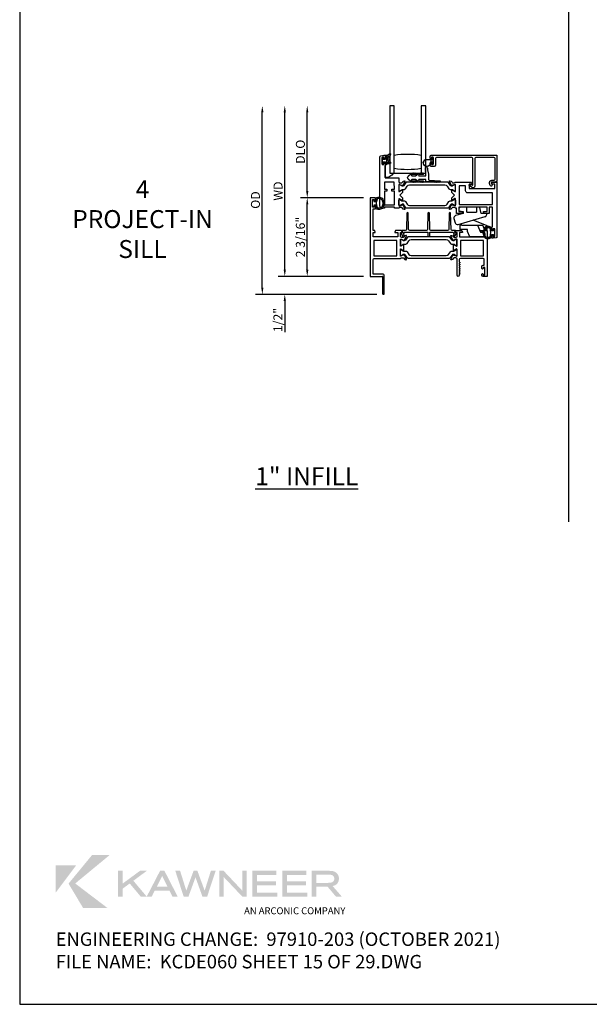
# Model space of a CAD drawing. Units: inches. Extents: x 1298 to 1430, y 158 to 242.
# Drawn here: x 1298 to 1314, y 158 to 185 of the extents above; entities that cross this region are included whole.
import ezdxf

# ---------------------------------------------------------------- set-up
doc = ezdxf.new("R2010")
doc.units = ezdxf.units.IN
doc.header["$MEASUREMENT"] = 0
doc.layers.get('0').update_dxf_attribs({"color": 4})
for name, color, linetype in [('DIME', 2, 'Continuous'), ('FORMAT', 7, 'Continuous'), ('Kawneer Logo-English', 7, 'Continuous'), ('TEXT', 3, 'Continuous')]:
    doc.layers.add(name, color=color, linetype=linetype)
doc.styles.get("Standard").update_dxf_attribs({"font": 'arial.ttf'})
doc.dimstyles.new('EXT_ON-OFF', dxfattribs={"dimscale": 2, "dimtxt": 0.125, "dimasz": 0.09375, "dimexe": 0.09375, "dimexo": 0.09375, "dimgap": 0.03125, "dimtad": 3, "dimdec": 5, "dimzin": 3, "dimdsep": 46, "dimlunit": 4, "dimtxsty": 'Standard', "dimcen": 0, "dimse2": 1, "dimazin": 0, "dimtfac": 1, "dimtdec": 5, "dimtofl": 0, "dimtmove": 0, "dimatfit": 0, "dimfxl": 1, "dimfrac": 2, "dimtolj": 1, "dimtzin": 3, "dimarcsym": 0})
doc.dimstyles.new('EXT_ON-ON', dxfattribs={"dimscale": 2, "dimtxt": 0.125, "dimasz": 0.09375, "dimexe": 0.09375, "dimexo": 0.09375, "dimgap": 0.03125, "dimtad": 3, "dimdec": 5, "dimzin": 3, "dimdsep": 46, "dimlunit": 4, "dimtxsty": 'Standard', "dimcen": 0, "dimazin": 0, "dimtfac": 1, "dimtdec": 5, "dimtofl": 0, "dimtmove": 0, "dimatfit": 0, "dimfxl": 1, "dimfrac": 2, "dimtolj": 1, "dimtzin": 3, "dimarcsym": 0})

# ---------------------------------------------------------------- blocks, each defined once
blk = doc.blocks.new('*D10')
at = {"layer": 'DIME', "color": 0, "lineweight": -2, "transparency": 16777216}
for p, q in [((1307.583, 179.984), (1305.833, 179.984)), ((1306.02, 177.984), (1306.02, 179.797)), ((1307.583, 177.796), (1305.833, 177.796))]:
    blk.add_line(p, q, dxfattribs=at)
at = {"layer": 'DIME', "color": 0, "transparency": 16777216}
for points in [[(1305.989, 179.797), (1306.052, 179.797), (1306.02, 179.984)], [(1305.989, 177.984), (1306.052, 177.984), (1306.02, 177.796)]]:
    blk.add_solid(points, dxfattribs=at)
at = {"layer": 'DIME', "color": 0, "transparency": 16777216, "insert": (1305.829, 178.89), "char_height": 0.25, "attachment_point": 5, "rotation": 90}
blk.add_mtext('\\A1;2 3/16"', dxfattribs=at)
blk = doc.blocks.new('*D11')
at = {"layer": 'DIME', "color": 0, "lineweight": -2, "transparency": 16777216}
for p, q in [((1305.395, 177.984), (1305.395, 178.171)), ((1307.583, 177.796), (1305.208, 177.796)), ((1307.952, 177.296), (1305.208, 177.296)), ((1305.395, 177.109), (1305.395, 176.241))]:
    blk.add_line(p, q, dxfattribs=at)
at = {"layer": 'DIME', "color": 0, "transparency": 16777216}
for points in [[(1305.364, 177.984), (1305.427, 177.984), (1305.395, 177.796)], [(1305.364, 177.109), (1305.427, 177.109), (1305.395, 177.296)]]:
    blk.add_solid(points, dxfattribs=at)
at = {"layer": 'DIME', "color": 0, "transparency": 16777216, "insert": (1305.204, 176.581), "char_height": 0.25, "attachment_point": 5, "rotation": 90}
blk.add_mtext('\\A1;1/2"', dxfattribs=at)
blk = doc.blocks.new('*D12')
at = {"layer": 'DIME', "color": 0, "lineweight": -2, "transparency": 16777216}
for p, q in [((1306.02, 180.172), (1306.02, 182.358)), ((1307.583, 179.984), (1305.833, 179.984))]:
    blk.add_line(p, q, dxfattribs=at)
at = {"layer": 'DIME', "color": 0, "transparency": 16777216}
for points in [[(1305.989, 182.358), (1306.052, 182.358), (1306.02, 182.545)], [(1305.989, 180.172), (1306.052, 180.172), (1306.02, 179.984)]]:
    blk.add_solid(points, dxfattribs=at)
at = {"layer": 'DIME', "color": 0, "transparency": 16777216, "insert": (1305.829, 181.265), "char_height": 0.25, "attachment_point": 5, "rotation": 90}
blk.add_mtext('\\A1;DLO', dxfattribs=at)
blk = doc.blocks.new('*D13')
at = {"layer": 'DIME', "color": 0, "lineweight": -2, "transparency": 16777216}
for p, q in [((1305.395, 177.984), (1305.395, 182.358)), ((1307.583, 177.796), (1305.208, 177.796))]:
    blk.add_line(p, q, dxfattribs=at)
at = {"layer": 'DIME', "color": 0, "transparency": 16777216}
for points in [[(1305.364, 182.358), (1305.427, 182.358), (1305.395, 182.545)], [(1305.364, 177.984), (1305.427, 177.984), (1305.395, 177.796)]]:
    blk.add_solid(points, dxfattribs=at)
at = {"layer": 'DIME', "color": 0, "transparency": 16777216, "insert": (1305.208, 180.171), "char_height": 0.25, "attachment_point": 5, "rotation": 90}
blk.add_mtext('\\A1;WD', dxfattribs=at)
blk = doc.blocks.new('*D14')
at = {"layer": 'DIME', "color": 0, "lineweight": -2, "transparency": 16777216}
for p, q in [((1304.77, 177.484), (1304.77, 182.358)), ((1307.952, 177.296), (1304.583, 177.296))]:
    blk.add_line(p, q, dxfattribs=at)
at = {"layer": 'DIME', "color": 0, "transparency": 16777216}
for points in [[(1304.739, 182.358), (1304.802, 182.358), (1304.77, 182.545)], [(1304.739, 177.484), (1304.802, 177.484), (1304.77, 177.296)]]:
    blk.add_solid(points, dxfattribs=at)
at = {"layer": 'DIME', "color": 0, "transparency": 16777216, "insert": (1304.579, 179.921), "char_height": 0.25, "attachment_point": 5, "rotation": 90}
blk.add_mtext('\\A1;OD', dxfattribs=at)
blk = doc.blocks.new('HINGE-IN-BOTTOM')
for p, q in [((-0.287, 0.32), (-0.349, 0.32)), ((-0.349, 0.32), (-0.349, 0.204)), ((-0.293, 0.374), (-0.34, 0.32)), ((-0.287, 0.32), (0.151, 0.32)), ((0.412, 0.31), (0.029, 0.467)), ((0.151, 0.32), (0.23, 0.132)), ((0.151, 0.32), (0.294, 0.32)), ((0.332, 0.229), (0.294, 0.32)), ((0.416, 0.202), (0.416, 0.306)), ((-0.287, 0.204), (-0.349, 0.204)), ((-0.349, 0.204), (-0.349, 0.202)), ((-0.349, 0.202), (-0.344, 0.202)), ((-0.128, 0.202), (-0.344, 0.202)), ((-0.128, 0.204), (-0.287, 0.204)), ((0.212, 0.175), (0.286, 0.175)), ((0.215, 0.175), (0.213, 0.173)), ((0.22, 0.17), (0.215, 0.175)), ((0.22, 0.17), (0.223, 0.17)), ((0.228, 0.175), (0.223, 0.17)), ((0.233, 0.17), (0.228, 0.175)), ((0.23, 0.132), (0.274, 0.132)), ((0.233, 0.17), (0.236, 0.17)), ((0.241, 0.175), (0.236, 0.17)), ((0.246, 0.17), (0.241, 0.175)), ((0.246, 0.17), (0.249, 0.17)), ((0.254, 0.175), (0.249, 0.17)), ((0.259, 0.17), (0.254, 0.175)), ((0.259, 0.17), (0.263, 0.17)), ((0.268, 0.175), (0.263, 0.17)), ((0.273, 0.17), (0.268, 0.175)), ((0.273, 0.17), (0.278, 0.17)), ((0.278, 0.17), (0.278, 0.175)), ((0.295, 0.118), (0.295, 0.088)), ((0.295, 0.088), (0.305, 0.088)), ((0.336, 0.088), (0.355, 0.088)), ((0.354, 0.177), (0.347, 0.192)), ((0.416, 0.202), (0.352, 0.202))]:
    blk.add_line(p, q)
blk.add_lwpolyline([(-0.396, 0.345), (0.357, 0.561, 0.334595), (0.402, 0.62), (0.402, 0.649), (0.387, 0.649), (0.252, 0.649), (0.213, 0.812), (0.212, 0.815, 0.347863), (0.198, 0.827), (0.118, 0.827), (0.118, 0.812), (0.118, 0.692, -0.414214), (0.103, 0.677), (-0.133, 0.677, -0.414214), (-0.149, 0.692), (-0.149, 0.812), (-0.149, 0.827), (-0.311, 0.827, 0.414214), (-0.373, 0.765), (-0.373, 0.736, 0.36781), (-0.361, 0.721), (-0.358, 0.721), (-0.256, 0.704), (-0.256, 0.649), (-0.466, 0.589, 0.414214), (-0.508, 0.512), (-0.472, 0.387, 0.414214)], format="xyb", close=True)
blk.add_lwpolyline([(0.355, 0.088), (0.355, 0), (-0.071, 0), (-0.128, 0.144), (-0.128, 0.204)])
blk.add_arc((0.411, 0.306), 0.005, 0, 67.7924)
blk = doc.blocks.new('Kawneer Logo English')
at = {"layer": 'Kawneer Logo-English'}
for points in [[(0.2706, 0.0336), (0.2688, 0.035), (0.2633, 0.0391), (0.255, 0.0454), (0.2442, 0.0536), (0.2314, 0.0633), (0.2173, 0.0741), (0.202, 0.0857), (0.1863, 0.0976), (0.1706, 0.1096), (0.1553, 0.1211), (0.1411, 0.132), (0.1285, 0.1417), (0.1176, 0.15), (0.1094, 0.1563), (0.1041, 0.1604), (0.1023, 0.1619), (0.1044, 0.1637), (0.1101, 0.1683), (0.1189, 0.1757), (0.1304, 0.1851), (0.1439, 0.1963), (0.159, 0.2087), (0.1751, 0.2221), (0.1917, 0.2359), (0.2083, 0.2496), (0.2244, 0.2628), (0.2395, 0.2753), (0.253, 0.2864), (0.2644, 0.2959), (0.2731, 0.3031), (0.2788, 0.3078), (0.2808, 0.3095), (0.2799, 0.3095), (0.277, 0.3096), (0.2725, 0.3096), (0.2666, 0.3096), (0.2597, 0.3096), (0.252, 0.3096), (0.2438, 0.3096), (0.2352, 0.3096), (0.2267, 0.3096), (0.2184, 0.3095), (0.2106, 0.3095), (0.2037, 0.3095), (0.1979, 0.3095), (0.1933, 0.3095), (0.1904, 0.3095), (0.1894, 0.3095), (0.188, 0.3078), (0.1841, 0.303), (0.1781, 0.2958), (0.1702, 0.2862), (0.161, 0.2751), (0.1507, 0.2625), (0.1396, 0.2491), (0.1283, 0.2352), (0.1169, 0.2214), (0.1059, 0.208), (0.0955, 0.1955), (0.0863, 0.1843), (0.0785, 0.1748), (0.0724, 0.1675), (0.0686, 0.1627), (0.0672, 0.1612), (0.068, 0.1597), (0.0704, 0.1556), (0.0743, 0.1493), (0.0791, 0.1412), (0.0849, 0.1315), (0.0913, 0.1208), (0.0982, 0.1092), (0.1053, 0.0973), (0.1124, 0.0855), (0.1193, 0.0739), (0.1257, 0.0632), (0.1315, 0.0535), (0.1364, 0.0454), (0.1402, 0.0391), (0.1426, 0.035), (0.1435, 0.0336)], [(0.0002, 0.2564), (0, 0.1137), (0.0012, 0.1153), (0.0046, 0.1197), (0.0099, 0.1268), (0.0167, 0.136), (0.0248, 0.1468), (0.0339, 0.1588), (0.0435, 0.1717), (0.0535, 0.185), (0.0634, 0.1984), (0.073, 0.2112), (0.0821, 0.2234), (0.0902, 0.2342), (0.097, 0.2433), (0.1022, 0.2503), (0.1057, 0.2549), (0.1069, 0.2565)], [(0.8092, 0.2278), (0.7789, 0.1309), (0.7782, 0.1288), (0.7776, 0.127), (0.7771, 0.1253), (0.7767, 0.1238), (0.7764, 0.1249), (0.7761, 0.126), (0.7759, 0.1268), (0.7758, 0.1272), (0.7756, 0.128), (0.7751, 0.1292), (0.774, 0.1323), (0.7721, 0.1373), (0.7698, 0.1436), (0.7671, 0.1512), (0.764, 0.1596), (0.7606, 0.1686), (0.7573, 0.1779), (0.7539, 0.1872), (0.7506, 0.1962), (0.7475, 0.2046), (0.7448, 0.2122), (0.7424, 0.2185), (0.7406, 0.2235), (0.7395, 0.2266), (0.7391, 0.2278), (0.7191, 0.2278), (0.6843, 0.1336), (0.6832, 0.1306), (0.6824, 0.1282), (0.6817, 0.1261), (0.6812, 0.1241), (0.6809, 0.1251), (0.6805, 0.1262), (0.6802, 0.1273), (0.6799, 0.1287), (0.6795, 0.1298), (0.6785, 0.1329), (0.677, 0.1378), (0.675, 0.1442), (0.6726, 0.1516), (0.67, 0.16), (0.6672, 0.169), (0.6643, 0.1782), (0.6614, 0.1875), (0.6586, 0.1964), (0.656, 0.2047), (0.6536, 0.2123), (0.6516, 0.2186), (0.6501, 0.2235), (0.6491, 0.2266), (0.6488, 0.2278), (0.6238, 0.2278), (0.6676, 0.0927), (0.6923, 0.0927), (0.726, 0.1855), (0.727, 0.1883), (0.7278, 0.1906), (0.7285, 0.1928), (0.729, 0.1947), (0.7299, 0.1922), (0.7307, 0.1894), (0.7318, 0.1863), (0.7331, 0.1827), (0.7655, 0.0927), (0.7896, 0.0927), (0.8341, 0.2278), (0.8306, 0.2278)], [(0.9726, 0.2278), (0.9726, 0.1355), (0.973, 0.1265), (0.973, 0.1255), (0.9731, 0.1238), (0.9717, 0.1254), (0.9711, 0.1263), (0.9642, 0.1339), (0.8756, 0.2278), (0.853, 0.2278), (0.853, 0.0927), (0.8757, 0.0927), (0.8757, 0.1928), (0.8757, 0.1931), (0.8756, 0.194), (0.8755, 0.1953), (0.8754, 0.1968), (0.8756, 0.1965), (0.8757, 0.1963), (0.8765, 0.1955), (0.8782, 0.1936), (0.8798, 0.1918), (0.8805, 0.1909), (0.8816, 0.1898), (0.8845, 0.1867), (0.8892, 0.1819), (0.8952, 0.1756), (0.9021, 0.1681), (0.91, 0.1598), (0.9184, 0.151), (0.9272, 0.1418), (0.9358, 0.1326), (0.9442, 0.1237), (0.9521, 0.1154), (0.9591, 0.108), (0.965, 0.1017), (0.9696, 0.0969), (0.9726, 0.0938), (0.9736, 0.0927), (0.9952, 0.0927), (0.9952, 0.2278), (0.9927, 0.2278)], [(1.0494, 0.1526), (1.0512, 0.1526), (1.0549, 0.1526), (1.0602, 0.1526), (1.0668, 0.1526), (1.0744, 0.1526), (1.0827, 0.1526), (1.0915, 0.1526), (1.1006, 0.1526), (1.1095, 0.1526), (1.1182, 0.1526), (1.1262, 0.1526), (1.1334, 0.1526), (1.1396, 0.1526), (1.1442, 0.1526), (1.1472, 0.1526), (1.1482, 0.1526), (1.1482, 0.173), (1.1472, 0.173), (1.1442, 0.173), (1.1396, 0.173), (1.1335, 0.173), (1.1262, 0.173), (1.1182, 0.173), (1.1095, 0.173), (1.1006, 0.173), (1.0915, 0.173), (1.0827, 0.173), (1.0744, 0.173), (1.0668, 0.173), (1.0602, 0.173), (1.0549, 0.173), (1.0512, 0.173), (1.0494, 0.173), (1.0494, 0.1754), (1.0494, 0.1794), (1.0494, 0.1844), (1.0494, 0.1899), (1.0494, 0.1953), (1.0494, 0.2003), (1.0494, 0.2043), (1.0494, 0.2067), (1.0512, 0.2067), (1.055, 0.2067), (1.0605, 0.2067), (1.0672, 0.2067), (1.075, 0.2067), (1.0835, 0.2067), (1.0925, 0.2067), (1.1019, 0.2067), (1.1111, 0.2067), (1.12, 0.2067), (1.1283, 0.2067), (1.1356, 0.2067), (1.1419, 0.2067), (1.1466, 0.2067), (1.1497, 0.2067), (1.1508, 0.2067), (1.1508, 0.2278), (1.1483, 0.2278), (1.0259, 0.2278), (1.0259, 0.0927), (1.1556, 0.0927), (1.1556, 0.1137), (1.1545, 0.1137), (1.1512, 0.1137), (1.1462, 0.1137), (1.1397, 0.1137), (1.1319, 0.1137), (1.1232, 0.1137), (1.1139, 0.1137), (1.1043, 0.1137), (1.0945, 0.1137), (1.0851, 0.1137), (1.0761, 0.1137), (1.0679, 0.1137), (1.0609, 0.1137), (1.0552, 0.1137), (1.0513, 0.1137), (1.0494, 0.1137), (1.0494, 0.1164), (1.0494, 0.1209), (1.0494, 0.1267), (1.0494, 0.1331), (1.0494, 0.1395), (1.0494, 0.1453), (1.0494, 0.1499)], [(1.2056, 0.1526), (1.2075, 0.1526), (1.2112, 0.1526), (1.2165, 0.1526), (1.223, 0.1526), (1.2306, 0.1526), (1.239, 0.1526), (1.2478, 0.1526), (1.2568, 0.1526), (1.2658, 0.1526), (1.2744, 0.1526), (1.2826, 0.1526), (1.2897, 0.1526), (1.2958, 0.1526), (1.3005, 0.1526), (1.3035, 0.1526), (1.3045, 0.1526), (1.3045, 0.173), (1.3035, 0.173), (1.3005, 0.173), (1.2958, 0.173), (1.2897, 0.173), (1.2826, 0.173), (1.2744, 0.173), (1.2658, 0.173), (1.2568, 0.173), (1.2478, 0.173), (1.239, 0.173), (1.2306, 0.173), (1.223, 0.173), (1.2165, 0.173), (1.2112, 0.173), (1.2075, 0.173), (1.2056, 0.173), (1.2056, 0.1754), (1.2056, 0.1794), (1.2056, 0.1844), (1.2056, 0.1899), (1.2056, 0.1953), (1.2056, 0.2003), (1.2056, 0.2043), (1.2056, 0.2067), (1.2075, 0.2067), (1.2113, 0.2067), (1.2167, 0.2067), (1.2234, 0.2067), (1.2313, 0.2067), (1.2397, 0.2067), (1.2489, 0.2067), (1.2581, 0.2067), (1.2674, 0.2067), (1.2762, 0.2067), (1.2845, 0.2067), (1.2919, 0.2067), (1.2981, 0.2067), (1.3029, 0.2067), (1.306, 0.2067), (1.3071, 0.2067), (1.3071, 0.2278), (1.3046, 0.2278), (1.1822, 0.2278), (1.1822, 0.0927), (1.3119, 0.0927), (1.3119, 0.1137), (1.3107, 0.1137), (1.3075, 0.1137), (1.3024, 0.1137), (1.2959, 0.1137), (1.2882, 0.1137), (1.2795, 0.1137), (1.2702, 0.1137), (1.2605, 0.1137), (1.2508, 0.1137), (1.2413, 0.1137), (1.2324, 0.1137), (1.2242, 0.1137), (1.2172, 0.1137), (1.2115, 0.1137), (1.2076, 0.1137), (1.2056, 0.1137), (1.2056, 0.1164), (1.2056, 0.1209), (1.2056, 0.1267), (1.2056, 0.1331), (1.2056, 0.1395), (1.2056, 0.1453), (1.2056, 0.1499)]]:
    blk.add_hatch(color=256, dxfattribs=at).paths.add_polyline_path(points)
h = blk.add_hatch(color=256, dxfattribs=at)
h.paths.add_polyline_path([(0.527, 0.1446), (0.529, 0.1487), (0.5323, 0.1552), (0.5365, 0.1634), (0.541, 0.1723), (0.5453, 0.1808), (0.5491, 0.1882), (0.5516, 0.1932), (0.5526, 0.1952), (0.5528, 0.1958), (0.5534, 0.1971), (0.5542, 0.199), (0.555, 0.2013), (0.5555, 0.2001), (0.5561, 0.1989), (0.5567, 0.1975), (0.5575, 0.1959), (0.5583, 0.1943), (0.5606, 0.1896), (0.564, 0.1829), (0.568, 0.1749), (0.5724, 0.1662), (0.5766, 0.1578), (0.5803, 0.1503), (0.5831, 0.1446), (0.5791, 0.1446), (0.5725, 0.1446), (0.5642, 0.1446), (0.555, 0.1446), (0.5459, 0.1446), (0.5376, 0.1446), (0.5311, 0.1446)], flags=16)
h.paths.add_polyline_path([(0.5657, 0.2278), (0.5444, 0.2278), (0.4748, 0.0934), (0.473, 0.0956), (0.47, 0.0991), (0.4661, 0.1037), (0.4616, 0.1091), (0.4563, 0.1153), (0.4507, 0.122), (0.4448, 0.1291), (0.4387, 0.1362), (0.4327, 0.1433), (0.4269, 0.1502), (0.4215, 0.1567), (0.4165, 0.1626), (0.4123, 0.1675), (0.4089, 0.1715), (0.4065, 0.1744), (0.4053, 0.1758), (0.4067, 0.1769), (0.4094, 0.1789), (0.4132, 0.1817), (0.4179, 0.1852), (0.4232, 0.1891), (0.4291, 0.1935), (0.4353, 0.1982), (0.4416, 0.2029), (0.4479, 0.2076), (0.454, 0.2121), (0.4596, 0.2163), (0.4646, 0.22), (0.4689, 0.2232), (0.4721, 0.2256), (0.4743, 0.2272), (0.475, 0.2278), (0.4674, 0.2278), (0.4396, 0.2278), (0.4386, 0.227), (0.4359, 0.2251), (0.4318, 0.2221), (0.4264, 0.2181), (0.4201, 0.2133), (0.4129, 0.208), (0.4051, 0.2023), (0.397, 0.1963), (0.3889, 0.1904), (0.3809, 0.1845), (0.3733, 0.1788), (0.3663, 0.1737), (0.3602, 0.1691), (0.355, 0.1654), (0.3513, 0.1626), (0.3491, 0.161), (0.3491, 0.1631), (0.3491, 0.1663), (0.3491, 0.1703), (0.3491, 0.175), (0.3491, 0.1802), (0.3491, 0.1858), (0.3491, 0.1917), (0.3491, 0.1975), (0.3491, 0.2033), (0.3491, 0.2088), (0.3491, 0.214), (0.3491, 0.2185), (0.3491, 0.2223), (0.3491, 0.2252), (0.3491, 0.2271), (0.3491, 0.2278), (0.3258, 0.2278), (0.3258, 0.0927), (0.3487, 0.0927), (0.3487, 0.0944), (0.3487, 0.0988), (0.3487, 0.1052), (0.3487, 0.1126), (0.3487, 0.12), (0.3487, 0.1267), (0.3487, 0.1318), (0.3487, 0.1343), (0.3507, 0.1357), (0.3549, 0.1388), (0.3605, 0.1429), (0.3669, 0.1476), (0.3733, 0.1523), (0.3792, 0.1566), (0.3837, 0.1599), (0.3862, 0.1618), (0.3873, 0.1604), (0.3895, 0.1578), (0.3925, 0.1542), (0.3965, 0.1495), (0.4009, 0.1443), (0.4058, 0.1384), (0.4109, 0.1322), (0.4162, 0.126), (0.4216, 0.1196), (0.4266, 0.1137), (0.4313, 0.108), (0.4355, 0.1029), (0.4391, 0.0987), (0.4418, 0.0955), (0.4436, 0.0934), (0.4442, 0.0927), (0.4743, 0.0927), (0.4754, 0.0927), (0.5008, 0.0927), (0.5015, 0.094), (0.5032, 0.0973), (0.5055, 0.1021), (0.5083, 0.1077), (0.5111, 0.1135), (0.5137, 0.1186), (0.5157, 0.1226), (0.5167, 0.1248), (0.518, 0.1248), (0.5207, 0.1248), (0.5246, 0.1248), (0.5296, 0.1248), (0.5353, 0.1248), (0.5415, 0.1248), (0.5482, 0.1248), (0.5551, 0.1248), (0.562, 0.1248), (0.5688, 0.1248), (0.575, 0.1248), (0.5807, 0.1248), (0.5856, 0.1248), (0.5896, 0.1248), (0.5923, 0.1248), (0.5936, 0.1248), (0.5946, 0.1226), (0.5966, 0.1186), (0.5992, 0.1135), (0.602, 0.1077), (0.6048, 0.1021), (0.6071, 0.0973), (0.6088, 0.094), (0.6094, 0.0927), (0.6364, 0.0927), (0.5672, 0.2278)])
h = blk.add_hatch(color=256, dxfattribs=at)
h.paths.add_polyline_path([(1.3584, 0.1651), (1.3584, 0.168), (1.3584, 0.1729), (1.3584, 0.1792), (1.3584, 0.1862), (1.3584, 0.1931), (1.3584, 0.1995), (1.3584, 0.2044), (1.3584, 0.2072), (1.3599, 0.2072), (1.3627, 0.2072), (1.3664, 0.2072), (1.3711, 0.2072), (1.3764, 0.2072), (1.3823, 0.2072), (1.3883, 0.2072), (1.3946, 0.2072), (1.4008, 0.2072), (1.4067, 0.2072), (1.4123, 0.2072), (1.4173, 0.2072), (1.4214, 0.2072), (1.4245, 0.2072), (1.4266, 0.2072), (1.4273, 0.2072), (1.431, 0.2071), (1.4343, 0.2069), (1.4359, 0.2067), (1.4374, 0.2064), (1.4389, 0.2061), (1.4404, 0.2056), (1.4417, 0.2051), (1.443, 0.2045), (1.4442, 0.2037), (1.4454, 0.2029), (1.4466, 0.2018), (1.4476, 0.2007), (1.4486, 0.1993), (1.4495, 0.1978), (1.4504, 0.1961), (1.4511, 0.1945), (1.4516, 0.193), (1.452, 0.1914), (1.4522, 0.19), (1.4524, 0.1887), (1.4524, 0.1875), (1.4525, 0.1863), (1.4524, 0.1845), (1.4522, 0.1828), (1.4519, 0.181), (1.4514, 0.1794), (1.4508, 0.1779), (1.4501, 0.1765), (1.4493, 0.1751), (1.4483, 0.1737), (1.447, 0.1723), (1.4457, 0.1711), (1.4443, 0.17), (1.4428, 0.169), (1.4412, 0.1682), (1.4396, 0.1675), (1.4379, 0.1669), (1.4361, 0.1665), (1.4342, 0.166), (1.4324, 0.1657), (1.4304, 0.1655), (1.4285, 0.1654), (1.4244, 0.1652), (1.4202, 0.1651), (1.4177, 0.1651), (1.4111, 0.1651), (1.4018, 0.1651), (1.391, 0.1651), (1.38, 0.1651), (1.37, 0.1651), (1.3623, 0.1651)], flags=16)
h.paths.add_polyline_path([(1.4438, 0.1486), (1.4469, 0.1492), (1.4495, 0.1499), (1.4519, 0.1506), (1.454, 0.1515), (1.4559, 0.1522), (1.4576, 0.153), (1.4591, 0.154), (1.4606, 0.1549), (1.4621, 0.1558), (1.4634, 0.1569), (1.4647, 0.158), (1.4659, 0.1591), (1.467, 0.1602), (1.468, 0.1613), (1.4689, 0.1626), (1.4699, 0.1637), (1.4706, 0.1649), (1.4715, 0.1662), (1.4721, 0.1674), (1.4728, 0.1686), (1.4733, 0.1699), (1.4738, 0.1711), (1.4743, 0.1724), (1.4747, 0.1737), (1.4754, 0.1761), (1.4758, 0.1785), (1.4762, 0.1808), (1.4765, 0.1831), (1.4766, 0.1851), (1.4767, 0.1871), (1.4766, 0.1889), (1.4765, 0.1906), (1.4764, 0.1924), (1.4761, 0.1941), (1.4758, 0.1958), (1.4756, 0.1974), (1.4751, 0.199), (1.4746, 0.2006), (1.4742, 0.2021), (1.4735, 0.2036), (1.473, 0.2051), (1.4722, 0.2065), (1.4715, 0.2079), (1.4706, 0.2092), (1.4698, 0.2105), (1.4689, 0.2118), (1.4679, 0.213), (1.4669, 0.2141), (1.4658, 0.2154), (1.4647, 0.2164), (1.4635, 0.2174), (1.4622, 0.2184), (1.461, 0.2194), (1.4596, 0.2203), (1.4583, 0.2211), (1.4568, 0.222), (1.4554, 0.2227), (1.4538, 0.2234), (1.4523, 0.224), (1.4507, 0.2246), (1.4491, 0.2251), (1.4473, 0.2256), (1.4452, 0.2262), (1.4433, 0.2265), (1.4411, 0.2269), (1.4389, 0.2272), (1.4364, 0.2274), (1.4335, 0.2276), (1.43, 0.2277), (1.4261, 0.2278), (1.426, 0.2278), (1.3349, 0.2278), (1.3349, 0.0927), (1.3586, 0.0927), (1.3586, 0.0947), (1.3586, 0.1001), (1.3586, 0.108), (1.3586, 0.117), (1.3586, 0.1263), (1.3586, 0.1348), (1.3586, 0.1413), (1.3586, 0.1448), (1.3623, 0.1448), (1.3694, 0.1448), (1.3787, 0.1448), (1.389, 0.1448), (1.3993, 0.1448), (1.4082, 0.1448), (1.4147, 0.1448), (1.4177, 0.1448), (1.4201, 0.142), (1.4252, 0.136), (1.4323, 0.1276), (1.4403, 0.1181), (1.4482, 0.1087), (1.455, 0.1006), (1.4599, 0.0948), (1.4618, 0.0927), (1.4925, 0.0927), (1.4907, 0.0948), (1.4856, 0.1005), (1.4785, 0.1088), (1.4701, 0.1183), (1.4615, 0.1282), (1.4536, 0.1373), (1.4474, 0.1445)])
at = {"layer": 'Kawneer Logo-English', "insert": (1.5101, 0.0373), "char_height": 0.036, "attachment_point": 3}
blk.add_mtext_dynamic_manual_height_columns('{\\fArial TUR|b0|i0|c0|p34;\\T1.05;AN ARCONIC COMPANY}', width=0.61259, gutter_width=1, heights=[0], dxfattribs=at)

msp = doc.modelspace()

# ---------------------------------------------------------------- linework, layer by layer
msp.add_line((1313.302655, 170.959465), (1313.302655, 213.39344))
msp.add_lwpolyline([(1308.44026, 180.67039), (1308.44026, 182.54539), (1308.31526, 182.54539), (1308.31526, 180.67039), (1309.31526, 180.67039), (1309.31526, 182.54539), (1309.19026, 182.54539), (1309.19026, 180.67039)])
for points in [[(1308.101681, 180.906252), (1308.151681, 180.90632), (1308.151644, 180.93382, -0.414213562), (1308.166623, 180.94884), (1308.171623, 180.948847, -0.414213562), (1308.186644, 180.933868), (1308.187176, 180.541368), (1308.568176, 180.541885), (1308.568345, 180.416885), (1308.574301, 180.416893, 0.260162543), (1308.608371, 180.397939), (1308.633371, 180.397973, 0.220010061), (1308.663828, 180.412107), (1308.68817, 180.44082, -0.140900005), (1308.693689, 180.444496), (1308.725882, 180.454726, -0.639164974), (1308.735684, 180.444013), (1308.683287, 180.31883, -1.074137671), (1308.669043, 180.326027), (1308.591237, 180.34815, 0.796431527), (1308.568446, 180.342885), (1308.568687, 180.165185, 0.577350269), (1308.586701, 180.154817), (1308.65167, 180.192445, -1.035566093), (1308.667649, 180.193025), (1308.667736, 180.12902), (1308.594835, 180.055921), (1308.667934, 179.98302), (1308.668021, 179.919014, -1.035566093), (1308.65204, 179.919551), (1308.586969, 179.957002, 0.577350269), (1308.568984, 179.946585), (1308.569225, 179.768886, 0.796431527), (1308.59203, 179.763682), (1308.669776, 179.786016, -1.074137671), (1308.684001, 179.793252), (1308.736737, 179.668212, -0.639164974), (1308.726964, 179.657472), (1308.694744, 179.667614, -0.140900005), (1308.689214, 179.671276), (1308.664794, 179.699923, 0.220010061), (1308.634299, 179.713974), (1308.609299, 179.71394, 0.260162543), (1308.575281, 179.694894), (1308.444325, 179.694716), (1308.44429, 179.720716), (1308.16629, 179.720339), (1308.166325, 179.694339), (1308.103326, 179.694253, -0.414213562), (1308.041241, 179.756169), (1308.039385, 181.124237, -0.376373349), (1308.066297, 181.155008), (1308.151328, 181.16632), (1308.186328, 181.166367), (1308.186433, 181.088867, -0.414213562), (1308.171454, 181.073847), (1308.166454, 181.07384, -0.414213562), (1308.151433, 181.08882), (1308.151396, 181.11632), (1308.101396, 181.116252)], [(1308.10446, 180.92789), (1308.10446, 181.10289, -0.414213562), (1308.11196, 181.11039), (1308.12196, 181.11039, -0.414213562), (1308.12946, 181.10289), (1308.12946, 181.05539), (1308.18696, 181.05539, 0.414213562), (1308.19446, 181.06289), (1308.19446, 181.163144, -0.404134866), (1308.201701, 181.17064, 0.153662796), (1308.320449, 181.212575, -0.92973511), (1308.340115, 181.190026, 0.411522634), (1308.340115, 180.968141, -0.748544646), (1308.326206, 180.942941, 0.24284164), (1308.215335, 180.91371, -1), (1308.198585, 180.932269, -0.021496193), (1308.208517, 180.940487, 0.53117367), (1308.207175, 180.965308, -0.065183751), (1308.19446, 180.97539), (1308.12946, 180.97539), (1308.12946, 180.92789, -0.414213562), (1308.12196, 180.92039), (1308.11196, 180.92039, -0.414213562)], [(1309.19026, 180.79539, -0.082666667), (1308.44026, 180.79539), (1308.44026, 181.17039, -0.082666667), (1309.19026, 181.17039)], [(1310.71021, 181.107792, 0.414213562), (1310.679252, 181.07675), (1310.680302, 180.302751, -0.612800788), (1310.608901, 180.266248), (1310.535571, 180.319374, -0.726542528), (1310.547277, 180.35557), (1310.574191, 180.355607), (1310.596497, 180.339447, 0.612800788), (1310.62823, 180.355671), (1310.627252, 181.076679, 0.414213562), (1310.59621, 181.107637), (1309.616211, 181.106308, 0.414213562), (1309.585253, 181.075266), (1309.585505, 180.889266, -0.414213562), (1309.554547, 180.858224), (1309.469547, 180.858108, -0.414213562), (1309.438505, 180.889066), (1309.438446, 180.933066, -1), (1309.473446, 180.933114), (1309.47348, 180.908114), (1309.52348, 180.908182), (1309.523195, 181.118181), (1309.473195, 181.118113), (1309.473229, 181.093114, -1), (1309.438229, 181.093066), (1309.438169, 181.137066, -0.414213562), (1309.469127, 181.168108), (1311.296125, 181.170587), (1311.297127, 180.432588), (1311.230143, 180.420497), (1311.157143, 180.420398, 0.520567051), (1311.142137, 180.398905), (1311.162097, 180.344297, -1), (1311.113257, 180.326446), (1311.093297, 180.381054, -0.520567051), (1311.157072, 180.472398), (1311.219072, 180.472482, 0.414213562), (1311.245037, 180.498517), (1311.244251, 181.077517, 0.414213562), (1311.213209, 181.108475)], [(1308.31526, 180.67039), (1308.415882, 180.67039, -0.294071502), (1308.19026, 180.545776), (1308.19026, 180.878445, -0.307398726), (1308.31526, 180.942441)], [(1308.240985, 180.969785, 0.39827727), (1308.24727, 180.966999, -0.065842372), (1308.287028, 180.975448, 0.556275462), (1308.290934, 180.982993, -0.230141559), (1308.276963, 181.146428, 0.63449813), (1308.270706, 181.152963, -0.045072109), (1308.228745, 181.142979, 0.372778779), (1308.22446, 181.138031), (1308.22446, 180.992444, 0.236067977), (1308.22646, 180.988444, -0.133715046)], [(1309.499337, 181.096681, -0.414213562), (1309.509337, 181.106681), (1309.513337, 181.106681, -0.414213562), (1309.523337, 181.096681), (1309.523337, 180.929681, -0.414213562), (1309.513337, 180.919681), (1309.509337, 180.919681, -0.414213562), (1309.499337, 180.929681), (1309.499337, 180.973181), (1309.485479, 180.973181, -0.020317864), (1309.484668, 180.973214), (1309.463227, 180.973214, 0.427095101), (1309.448241, 180.957558, -2.490980795), (1309.348337, 181.053181), (1309.499337, 181.053181)], [(1309.443246, 180.957339, -2.490980795), (1309.348337, 181.048181), (1309.476337, 181.048181), (1309.466266, 181.03811, 0.198912367), (1309.463337, 181.031039), (1309.463337, 180.995324, 0.198912367), (1309.466266, 180.988253), (1309.476304, 180.978214), (1309.463227, 180.978214, 0.427095101)], [(1309.595617, 180.42351), (1309.585617, 180.42351, -1), (1309.565617, 180.42351), (1309.34426, 180.42351, -0.414213562), (1309.31926, 180.44851), (1309.31926, 180.49701), (1309.13826, 180.49701, 1), (1309.13826, 180.45701), (1309.247656, 180.45501, -1), (1309.247656, 180.42301, -1), (1309.227656, 180.42301), (1309.217656, 180.42301, -1), (1309.197656, 180.42301), (1309.187656, 180.42301, -1), (1309.167656, 180.42301), (1309.157622, 180.42301, -0.920895597), (1309.13769, 180.423013, -0.048905721), (1309.127213, 180.424152, -1.097306537), (1309.108806, 180.43175, -0.03973349), (1309.102017, 180.436979), (1309.035713, 180.49701), (1308.93826, 180.49701, 1.073011824), (1308.941067, 180.457208), (1309.047985, 180.455006, -0.98975941), (1309.047656, 180.42301, -1), (1309.027656, 180.42301), (1309.017656, 180.42301, -1), (1308.997656, 180.42301), (1308.987656, 180.42301, -1), (1308.967656, 180.42301), (1308.954831, 180.42301, -1.005463325), (1308.934831, 180.423119, -0.029733932), (1308.928463, 180.423906, -1.097306535), (1308.909881, 180.431068, -0.045641472), (1308.902017, 180.436979), (1308.832661, 180.499773, -0.443586968), (1308.832661, 180.587247), (1308.902017, 180.65004, -0.045641472), (1308.909881, 180.655951, -1.097306535), (1308.928463, 180.663114, -0.029733932), (1308.934831, 180.663901, -1.005463325), (1308.954831, 180.66401), (1308.967656, 180.66401, -1), (1308.987656, 180.66401), (1308.997656, 180.66401, -1), (1309.017656, 180.66401), (1309.027656, 180.66401, -1), (1309.047656, 180.66401, -0.98975941), (1309.047985, 180.632013), (1308.941067, 180.629812, 1.073011824), (1308.93826, 180.59001), (1309.035713, 180.59001), (1309.102017, 180.65004, -0.03973349), (1309.108806, 180.655269, -1.097306537), (1309.127213, 180.662868, -0.048905721), (1309.13769, 180.664007, -0.920895597), (1309.157622, 180.66401), (1309.167656, 180.66401, -1), (1309.187656, 180.66401), (1309.197656, 180.66401, -1), (1309.217656, 180.66401), (1309.227656, 180.66401, -1), (1309.247656, 180.66401, -1), (1309.247656, 180.63201), (1309.13826, 180.63001, 1), (1309.13826, 180.59001), (1309.31926, 180.59001), (1309.31926, 180.699549, -1), (1309.31926, 180.719549), (1309.31926, 180.729549, -1), (1309.31926, 180.749549), (1309.31926, 180.759549, -1), (1309.31926, 180.779549), (1309.31926, 180.789549, -1), (1309.31926, 180.809549), (1309.31926, 180.819549, -1), (1309.31926, 180.839549, -0.908522655), (1309.350967, 180.842595), (1309.357822, 180.807254, -1), (1309.36163, 180.78762), (1309.369627, 180.746388, -1), (1309.373436, 180.726754), (1309.39026, 180.64001), (1309.39026, 180.49701, 0.414213562), (1309.41026, 180.47701), (1309.705617, 180.45551, -1), (1309.705617, 180.42351, -1), (1309.685617, 180.42351), (1309.675617, 180.42351, -1), (1309.655617, 180.42351), (1309.645617, 180.42351, -1), (1309.625617, 180.42351), (1309.615617, 180.42351, -1)], [(1310.040865, 180.217354, -0.131652498), (1310.064496, 180.211056), (1310.116655, 180.181036, 0.131652498), (1310.120594, 180.179987), (1310.12872, 180.179998, 0.414213562), (1310.144447, 180.195767), (1310.144265, 180.329625, 0.414213562), (1310.128496, 180.345352), (1310.12037, 180.34534, 0.131652498), (1310.116434, 180.34428), (1310.064356, 180.314119, -0.131652498), (1310.040742, 180.307757), (1310.038325, 180.307754, -0.248325117), (1310.005841, 180.324891), (1309.947698, 180.410144, 0.248325117), (1309.931414, 180.418735), (1308.782075, 180.417175, 0.248325117), (1308.765815, 180.40854), (1308.707904, 180.32313, -0.248325117), (1308.675466, 180.305904), (1308.673049, 180.305901, -0.131652498), (1308.649418, 180.312199), (1308.597258, 180.342219, 0.131652498), (1308.59332, 180.343268), (1308.585193, 180.343257, 0.414213562), (1308.569467, 180.327488), (1308.569648, 180.19363, 0.414213562), (1308.585418, 180.177903), (1308.593544, 180.177914, 0.131652498), (1308.59748, 180.178975), (1308.649558, 180.209136, -0.131652498), (1308.673171, 180.215498), (1308.721876, 180.215564, 0.248325117), (1308.754103, 180.232677), (1308.80378, 180.305944, -0.248325117), (1308.86906, 180.340609), (1309.844637, 180.341933, -0.248325117), (1309.910011, 180.307445), (1309.959887, 180.234313, 0.248325117), (1309.99216, 180.217288)], [(1311.186942, 179.094937, -0.414213562), (1311.169965, 179.077914), (1311.168965, 179.077913, -0.414213562), (1311.151942, 179.09489), (1311.151839, 179.17039), (1311.173839, 179.170419), (1311.173087, 179.724419), (1311.085088, 179.724299), (1311.085328, 179.5473), (1310.941137, 179.547104), (1310.92796, 179.596016, -0.493145426), (1310.935674, 179.606097), (1311.023248, 179.606215), (1311.023088, 179.724215), (1310.236088, 179.723147), (1310.236248, 179.605148), (1310.323823, 179.605266, -0.493145426), (1310.331564, 179.595206), (1310.318519, 179.546259), (1310.177329, 179.546068), (1310.177124, 179.697067), (1310.140168, 179.697017, 0.260162543), (1310.106098, 179.715971), (1310.081098, 179.715937, 0.220010061), (1310.050641, 179.701804), (1310.026299, 179.67309, -0.133787413), (1310.021098, 179.66952), (1309.988801, 179.658255, -0.649042), (1309.978786, 179.668897), (1310.031563, 179.794987, -0.970591537), (1310.046493, 179.789255), (1310.045866, 179.787758), (1310.123232, 179.76576, 0.796431527), (1310.146023, 179.771025), (1310.145782, 179.948725, 0.577350269), (1310.127768, 179.959093), (1310.062799, 179.921466, -1.035566093), (1310.04682, 179.920885), (1310.046733, 179.984891), (1310.119634, 180.05799), (1310.046535, 180.130891), (1310.046448, 180.194896, -1.035566093), (1310.062429, 180.194359), (1310.1275, 180.156908, 0.577350269), (1310.145485, 180.167325), (1310.145244, 180.345025, 0.796431527), (1310.122439, 180.350228), (1310.045133, 180.32802), (1310.045764, 180.326525, -0.970591537), (1310.030849, 180.320752), (1309.977731, 180.446699, -0.649042), (1309.987716, 180.457368), (1310.020044, 180.446191, -0.133787413), (1310.025255, 180.442634), (1310.049675, 180.413987, 0.220010061), (1310.08017, 180.399936), (1310.10517, 180.39997, 0.260162543), (1310.139188, 180.419017), (1310.593144, 180.419633), (1310.606321, 180.370721, -0.493145426), (1310.598607, 180.36064), (1310.526224, 180.360542), (1310.526384, 180.242542), (1311.235383, 180.243504), (1311.235223, 180.361504), (1311.16184, 180.361404, -0.493145426), (1311.154099, 180.371464), (1311.167143, 180.420411), (1311.297143, 180.420588), (1311.299203, 178.902228, -0.376373349), (1311.272291, 178.871457), (1311.18948, 178.86044), (1311.15226, 178.86039), (1311.152157, 178.93589, -0.414213562), (1311.169134, 178.952913), (1311.170134, 178.952914, -0.414213562), (1311.187157, 178.935937), (1311.187192, 178.910437), (1311.237192, 178.910505), (1311.236907, 179.120505), (1311.186907, 179.120437)], [(1310.488553, 180.11749, -0.414213562), (1310.426469, 180.179406), (1310.426279, 180.319406), (1310.24528, 180.31916), (1310.245993, 179.793161), (1311.172992, 179.794419), (1311.172553, 180.118419)], [(1308.12246, 177.54639), (1308.11446, 177.53839), (1308.11446, 177.32139, 1), (1308.16446, 177.32139), (1308.16446, 177.53839), (1308.15646, 177.54639), (1308.16446, 177.55439), (1308.16446, 177.78839), (1308.15646, 177.79639), (1308.16446, 177.80439), (1308.16446, 177.82739, 0.414213562), (1308.13346, 177.85839), (1307.85046, 177.85839), (1307.85046, 178.26539, -0.414213562), (1307.88146, 178.29639), (1308.616416, 178.29639, -0.260162543), (1308.65046, 178.31539), (1308.67546, 178.31539, -0.220010061), (1308.705936, 178.301298), (1308.730317, 178.272617, 0.133787413), (1308.735523, 178.269054), (1308.767835, 178.257833, 0.649042), (1308.777835, 178.268489), (1308.724888, 178.394507, 0.970591537), (1308.709965, 178.388755), (1308.710594, 178.387258), (1308.633258, 178.365156, -0.796431527), (1308.61046, 178.37039), (1308.61046, 178.548234, -0.580087864), (1308.628545, 178.558577), (1308.69346, 178.520384, 0.999666368), (1308.70946, 178.52039), (1308.70946, 178.673395, 1.000000065), (1308.69346, 178.673395), (1308.628545, 178.635203, -0.580087864), (1308.61046, 178.645546), (1308.61046, 178.82339, -0.796431527), (1308.633258, 178.828624), (1308.710594, 178.806521), (1308.709965, 178.805025, 0.970591537), (1308.724888, 178.799273), (1308.777835, 178.925291, 0.649042), (1308.767835, 178.935947), (1308.735523, 178.924726, 0.133787413), (1308.730317, 178.921162), (1308.705936, 178.892482, -0.220010061), (1308.67546, 178.87839), (1308.65046, 178.87839, -0.260162543), (1308.616416, 178.89739), (1308.61046, 178.89739), (1308.61046, 179.01539), (1308.65246, 179.01539, 0.493145426), (1308.660187, 179.02546), (1308.647077, 179.07439), (1308.47446, 179.07439), (1308.461349, 179.02546, 0.493145426), (1308.469077, 179.01539), (1308.54146, 179.01539), (1308.54146, 178.89739), (1307.85046, 178.89739), (1307.85046, 179.01539), (1307.905843, 179.01539, 0.493145426), (1307.91357, 179.02546), (1307.90046, 179.07439), (1307.85046, 179.07439), (1307.85046, 179.67439), (1307.91746, 179.67439), (1307.91746, 179.74989, 0.414213562), (1307.90046, 179.76689), (1307.89946, 179.76689, 0.414213562), (1307.88246, 179.74989), (1307.88246, 179.72439), (1307.83246, 179.72439), (1307.83246, 179.93439), (1307.88246, 179.93439), (1307.88246, 179.90889, 0.414213562), (1307.89946, 179.89189), (1307.90046, 179.89189, 0.414213562), (1307.91746, 179.90889), (1307.91746, 179.98439), (1307.77046, 179.98439), (1307.77046, 177.79639), (1308.12246, 177.79639), (1308.11446, 177.78839), (1308.11446, 177.55439)], [(1307.943532, 179.964572, -0.32196088), (1307.990925, 179.998601), (1308.032757, 179.99859, -0.263009931), (1308.122692, 179.947737, -0.13690948), (1308.155691, 179.829349, -0.137839217), (1308.122229, 179.710256, -0.260881074), (1308.032715, 179.66014), (1307.990883, 179.66014, -0.323112515), (1307.943433, 179.694378, -0.051164155), (1307.924395, 179.77939), (1307.86996, 179.77939), (1307.86996, 179.73439), (1307.83246, 179.73439), (1307.83246, 179.92439), (1307.86996, 179.92439), (1307.86996, 179.87939), (1307.92441, 179.87939, -0.051273008)], [(1308.096811, 179.726195, -0.261959333), (1308.032715, 179.69014), (1307.990883, 179.69014, -0.322546067), (1307.971916, 179.703796, -0.163180821), (1307.971973, 179.954971, -0.322591089), (1307.990947, 179.968622), (1308.032779, 179.968603, -0.261761885), (1308.09683, 179.932565, -0.280047452)], [(1308.676144, 179.806157), (1308.673727, 179.806153, 0.131652498), (1308.650113, 179.799792), (1308.598035, 179.76963, -0.131652498), (1308.5941, 179.76857), (1308.585973, 179.768559, -0.414213562), (1308.570204, 179.784285), (1308.570022, 179.918143, -0.414213562), (1308.585749, 179.933913), (1308.593875, 179.933924, -0.131652498), (1308.597814, 179.932874), (1308.649973, 179.902854, 0.131652498), (1308.673604, 179.896556), (1308.722309, 179.896623, -0.248325117), (1308.754582, 179.879597), (1308.804458, 179.806465, 0.248325117), (1308.869832, 179.771977), (1309.845409, 179.773301, 0.248325117), (1309.910689, 179.807966), (1309.960366, 179.881233, -0.248325117), (1309.992593, 179.898346), (1310.041298, 179.898412, 0.131652498), (1310.064911, 179.904774), (1310.116989, 179.934936, -0.131652498), (1310.120925, 179.935996), (1310.129051, 179.936007, -0.414213562), (1310.144821, 179.92028), (1310.145002, 179.786422, -0.414213562), (1310.129276, 179.770653), (1310.121149, 179.770642, -0.131652498), (1310.117211, 179.771692), (1310.065051, 179.801712, 0.131652498), (1310.041421, 179.808009), (1310.039003, 179.808006, 0.248325117), (1310.006565, 179.79078), (1309.948654, 179.70537, -0.248325117), (1309.932394, 179.696735), (1308.783055, 179.695176, -0.248325117), (1308.766771, 179.703766), (1308.708628, 179.789019, 0.248325117)], [(1308.665272, 179.07439, 0.544901729), (1308.656161, 179.060268), (1308.668779, 179.032379, -0.544901729), (1308.654201, 179.009784), (1308.644495, 179.009784, 0.577350269), (1308.630639, 178.985784), (1308.678909, 178.902179, 1), (1308.72221, 178.927179), (1308.69516, 178.974031, 0.22366784), (1308.720186, 179.02439), (1309.372485, 179.02439), (1309.372485, 178.934179, 1), (1309.427485, 178.934179), (1309.427485, 179.02439), (1310.079785, 179.02439, 0.22366784), (1310.104811, 178.974031), (1310.077761, 178.927179, 1), (1310.121062, 178.902179), (1310.169332, 178.985784, 0.577350269), (1310.155476, 179.009784), (1310.14577, 179.009784, -0.544901729), (1310.131192, 179.032379), (1310.14381, 179.060268, 0.544901729), (1310.134699, 179.07439), (1310.051783, 179.07439, -0.406789749), (1310.020793, 179.104602), (1310.009348, 179.554898, 0.974833981), (1309.96936, 179.554901), (1309.957849, 179.104598, -0.406747504), (1309.926859, 179.07439), (1309.462415, 179.07439, -0.406789749), (1309.431425, 179.104602), (1309.419979, 179.554898, 0.974833981), (1309.379992, 179.554901), (1309.368481, 179.104598, -0.406747504), (1309.337491, 179.07439), (1308.873112, 179.07439, -0.406747504), (1308.842122, 179.104598), (1308.83061, 179.554901, 0.974833981), (1308.790623, 179.554898), (1308.779178, 179.104602, -0.406789749), (1308.748188, 179.07439)], [(1310.96526, 179.01539), (1310.891877, 179.01539, -0.493145426), (1310.884149, 179.02546), (1310.89726, 179.07439), (1311.02726, 179.07439), (1311.02726, 177.79639), (1310.91126, 177.79639, -0.414213562), (1310.88026, 177.82739), (1310.88026, 177.85639, -1), (1310.91526, 177.85639), (1310.91526, 177.83139), (1310.96526, 177.83139), (1310.96526, 178.04139), (1310.91526, 178.04139), (1310.91526, 178.01639, -1), (1310.88026, 178.01639), (1310.88026, 178.07239, -0.414213562), (1310.91126, 178.10339), (1310.94726, 178.10339), (1310.94726, 178.26539, 0.414213562), (1310.91626, 178.29639), (1310.28026, 178.29639, 0.414213562), (1310.24926, 178.26539), (1310.24926, 178.205371, 0.267949192), (1310.25676, 178.19238, -0.577778333), (1310.256743, 178.16639, 0.578206556), (1310.256743, 178.14039, -0.578206556), (1310.256743, 178.11439, 0.578206556), (1310.256743, 178.08839, -0.578206556), (1310.256743, 178.06239, 0.578206556), (1310.256743, 178.03639, -0.578206556), (1310.256743, 178.01039, 0.578206556), (1310.256743, 177.98439, -0.578206556), (1310.256743, 177.95839, 0.578206556), (1310.256743, 177.93239, -0.578206556), (1310.256743, 177.90639, 0.578206556), (1310.256743, 177.88039, -0.577778333), (1310.25676, 177.854399, 0.267949192), (1310.24926, 177.841409), (1310.24926, 177.82739, -1), (1310.18726, 177.82739), (1310.18726, 178.29639), (1310.181304, 178.29639, 0.260162543), (1310.14726, 178.31539), (1310.12226, 178.31539, 0.220010061), (1310.091784, 178.301298), (1310.067403, 178.272617, -0.133787413), (1310.062197, 178.269054), (1310.029884, 178.257833, -0.649042), (1310.019884, 178.268489), (1310.072832, 178.394507, -0.970591537), (1310.087754, 178.388755), (1310.087126, 178.387258), (1310.164462, 178.365156, 0.796431527), (1310.18726, 178.37039), (1310.18726, 178.548294, 0.578514409), (1310.169224, 178.558665), (1310.104246, 178.520848, -1.029399664), (1310.08826, 178.520384), (1310.08826, 178.673395, -1.029399664), (1310.104246, 178.672932), (1310.169224, 178.635114, 0.578514409), (1310.18726, 178.645486), (1310.18726, 178.82339, 0.796431527), (1310.164462, 178.828624), (1310.087126, 178.806521), (1310.087754, 178.805025, -0.970591537), (1310.072832, 178.799273), (1310.019884, 178.925291, -0.649042), (1310.029884, 178.935947), (1310.062197, 178.924726, -0.133787413), (1310.067403, 178.921162), (1310.091784, 178.892482, 0.220010061), (1310.12226, 178.87839), (1310.14726, 178.87839, 0.260162543), (1310.181304, 178.89739), (1310.18726, 178.89739), (1310.18726, 179.01539), (1310.14526, 179.01539, -0.493145426), (1310.137532, 179.02546), (1310.150643, 179.07439), (1310.32326, 179.07439), (1310.33637, 179.02546, -0.493145426), (1310.328643, 179.01539), (1310.25626, 179.01539), (1310.25626, 178.89739), (1310.96526, 178.89739)], [(1311.126188, 179.150572, 0.32196088), (1311.078795, 179.184601), (1311.036963, 179.18459, 0.263009931), (1310.947027, 179.133737, 0.13690948), (1310.914028, 179.015349, 0.137839217), (1310.947491, 178.896256, 0.260881074), (1311.037005, 178.84614), (1311.078836, 178.84614, 0.323112515), (1311.126287, 178.880378, 0.051164155), (1311.145324, 178.96539), (1311.19976, 178.96539), (1311.19976, 178.92039), (1311.23726, 178.92039), (1311.23726, 179.11039), (1311.19976, 179.11039), (1311.19976, 179.06539), (1311.145309, 179.06539, 0.051273008)], [(1311.036941, 179.154603), (1311.078773, 179.154622, -0.322591089), (1311.097747, 179.140971, -0.163180821), (1311.097804, 178.889796, -0.322546067), (1311.078836, 178.87614), (1311.037005, 178.87614, -0.261959333), (1310.972909, 178.912195, -0.280047452), (1310.97289, 179.118565, -0.261761885)], [(1308.749891, 178.803445, -0.248325117), (1308.717429, 178.786264), (1308.715012, 178.786264, -0.131652498), (1308.69139, 178.792593), (1308.639271, 178.822684, 0.131652498), (1308.635334, 178.823739), (1308.627208, 178.823739, 0.414213562), (1308.61146, 178.807991), (1308.61146, 178.674133, 0.414213562), (1308.627208, 178.658385), (1308.635334, 178.658385, 0.131652498), (1308.639271, 178.65944), (1308.69139, 178.689531, -0.131652498), (1308.715012, 178.695861), (1308.763717, 178.695861, 0.248325117), (1308.795967, 178.71293), (1308.845744, 178.786129, -0.248325117), (1308.911071, 178.820706), (1309.886649, 178.820706, -0.248325117), (1309.951976, 178.786129), (1310.001753, 178.71293, 0.248325117), (1310.034002, 178.695861), (1310.082707, 178.695861, -0.131652498), (1310.106329, 178.689531), (1310.158448, 178.65944, 0.131652498), (1310.162385, 178.658385), (1310.170512, 178.658385, 0.414213562), (1310.18626, 178.674133), (1310.18626, 178.807991, 0.414213562), (1310.170512, 178.823739), (1310.162385, 178.823739, 0.131652498), (1310.158448, 178.822684), (1310.106329, 178.792593, -0.131652498), (1310.082707, 178.786264), (1310.08029, 178.786264, -0.248325117), (1310.047829, 178.803445), (1309.989802, 178.888777, 0.248325117), (1309.97353, 178.89739), (1308.82419, 178.89739, 0.248325117), (1308.807918, 178.888777)], [(1308.717429, 178.407516), (1308.715012, 178.407516, 0.131652498), (1308.69139, 178.401186), (1308.639271, 178.371095, -0.131652498), (1308.635334, 178.37004), (1308.627208, 178.37004, -0.414213562), (1308.61146, 178.385788), (1308.61146, 178.519646, -0.414213562), (1308.627208, 178.535394), (1308.635334, 178.535394, -0.131652498), (1308.639271, 178.534339), (1308.69139, 178.504248, 0.131652498), (1308.715012, 178.497919), (1308.763717, 178.497919, -0.248325117), (1308.795967, 178.480849), (1308.845744, 178.40765, 0.248325117), (1308.911071, 178.373074), (1309.886649, 178.373074, 0.248325117), (1309.951976, 178.40765), (1310.001753, 178.480849, -0.248325117), (1310.034002, 178.497919), (1310.082707, 178.497919, 0.131652498), (1310.106329, 178.504248), (1310.158448, 178.534339, -0.131652498), (1310.162385, 178.535394), (1310.170512, 178.535394, -0.414213562), (1310.18626, 178.519646), (1310.18626, 178.385788, -0.414213562), (1310.170512, 178.37004), (1310.162385, 178.37004, -0.131652498), (1310.158448, 178.371095), (1310.106329, 178.401186, 0.131652498), (1310.082707, 178.407516), (1310.08029, 178.407516, 0.248325117), (1310.047829, 178.390334), (1309.989802, 178.305002, -0.248325117), (1309.97353, 178.29639), (1308.82419, 178.29639, -0.248325117), (1308.807918, 178.305002), (1308.749891, 178.390334, 0.248325117)]]:
    msp.add_lwpolyline(points, format="xyb", close=True)
for points in [[(1308.237602, 180.227436), (1308.237686, 180.165436), (1308.165686, 180.165338), (1308.166195, 179.790339), (1308.444195, 179.790716), (1308.443686, 180.165716), (1308.371686, 180.165618), (1308.371602, 180.227618), (1308.443602, 180.227716), (1308.443346, 180.416715), (1308.165346, 180.416338), (1308.165602, 180.227338)], [(1308.51046, 178.36639), (1308.51046, 178.79739), (1307.87046, 178.79739), (1307.87046, 178.36639)], [(1310.28726, 178.36639), (1310.92726, 178.36639), (1310.92726, 178.79739), (1310.28726, 178.79739)]]:
    msp.add_lwpolyline(points, close=True)
at = {"layer": 'FORMAT'}
msp.add_lwpolyline([(1298.020296, 241.57126), (1298.020296, 157.533454), (1430.456272, 157.533454)], dxfattribs=at)

# ---------------------------------------------------------------- block references
msp.add_blockref('HINGE-IN-BOTTOM', (1310.61076, 178.89739))
at = {"xscale": 5.337000000000001, "yscale": 5.337000000000001, "zscale": 5.337000000000001}
msp.add_blockref('Kawneer Logo English', (1299.020296, 160.033454), dxfattribs=at)

# ---------------------------------------------------------------- texts
at = {"layer": 'TEXT', "char_height": 0.5, "width": 4.19099591, "attachment_point": 2}
for s, insert in [('4\\PPROJECT-IN\\PSILL', (1301.437156, 180.473885)), ('{\\L1" INFILL}', (1306.007806, 172.483135))]:
    msp.add_mtext(s, dxfattribs=dict(at, insert=insert))
at = {"layer": 'TEXT', "insert": (1299.020296, 159.533454), "char_height": 0.375, "attachment_point": 1}
msp.add_mtext_dynamic_manual_height_columns('ENGINEERING CHANGE:  97910-203 (OCTOBER 2021)\\PFILE NAME:  KCDE060 SHEET 15 OF 29.DWG', width=14.22387531, gutter_width=1.25, heights=[0], dxfattribs=at)

# ---------------------------------------------------------------- dimensions: what is measured, and where the dimension line sits
at = {"layer": 'DIME'}
for base, p1, text, picture, middle in [((1304.77046, 182.54539), (1308.13946, 177.29639), 'OD', '*D14', (1304.578611, 179.92089)), ((1305.39546, 182.54539), (1307.77046, 177.79639), 'WD', '*D13', (1305.20796, 180.17089)), ((1306.02046, 182.54539), (1307.77046, 179.98439), 'DLO', '*D12', (1305.828611, 181.26489))]:
    dim = msp.add_linear_dim(base=base, p1=p1, p2=(1308.31526, 182.54539), angle=270, text=text, dimstyle='EXT_ON-OFF', dxfattribs=at)
    dim.commit()
    dim.dimension.update_dxf_attribs({"geometry": picture, "text_midpoint": middle})
for base, p2, picture, middle in [((1306.02046, 179.98439), (1307.77046, 179.98439), '*D10', (1305.828611, 178.89039)), ((1305.39546, 177.29639), (1308.13946, 177.29639), '*D11', (1305.203697, 176.581349))]:
    dim = msp.add_linear_dim(base=base, p1=(1307.77046, 177.79639), p2=p2, angle=270, dimstyle='EXT_ON-ON', dxfattribs=at)
    dim.commit()
    dim.dimension.update_dxf_attribs({"geometry": picture, "text_midpoint": middle})

doc.saveas('drawing.dxf')
